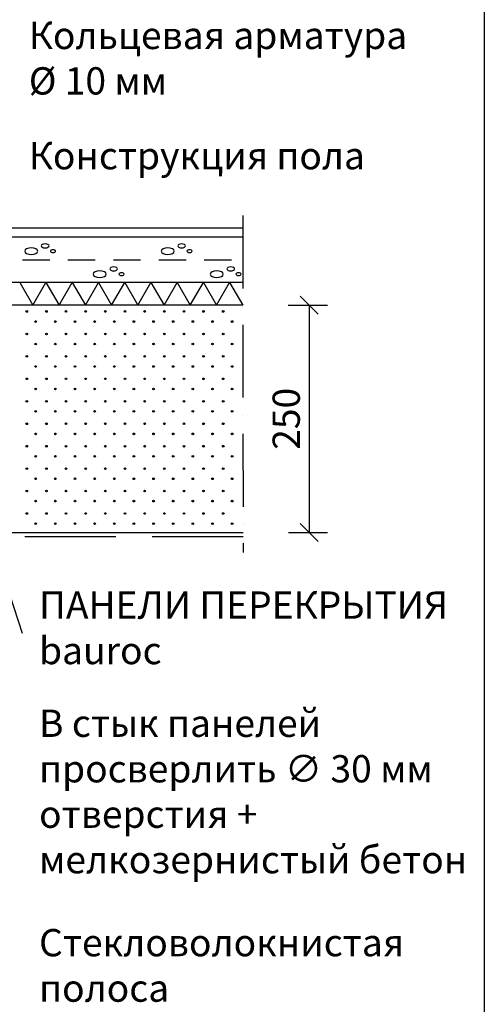
# Model space of a CAD drawing. Units: millimetres. Extents: x 4723 to 6553, y 818 to 3569.
# Drawn here: x 6042 to 6553, y 1764 to 2847 of the extents above; entities that cross this region are included whole.
import ezdxf

# ---------------------------------------------------------------- set-up
doc = ezdxf.new("R2010")
doc.units = ezdxf.units.MM
doc.header["$LTSCALE"] = 20
for name, pattern in [('KV', [2.5, 1.5, -1]), ('KVP', [7, 5, -2]), ('PKV', [6, 4, -1, 0, -1])]:
    doc.linetypes.add(name, pattern=pattern)
for name, color, linetype in [('ABI2', 7, 'Continuous'), ('ARMATUUR', 1, 'Continuous'), ('KONTUURID', 4, 'Continuous'), ('MÄRGENDID', 6, 'Continuous'), ('MÕÕTKETID', 6, 'Continuous'), ('RAAMJOON', 15, 'Continuous'), ('RASTRID', 250, 'Continuous'), ('RASTRIDPLOKK', 15, 'Continuous'), ('TEKSTID', 7, 'Continuous')]:
    doc.layers.add(name, color=color, linetype=linetype)
doc.styles.add('ARIAL', font='arial.ttf')
doc.styles.get("Standard").update_dxf_attribs({"font": 'arial.ttf'})
doc.dimstyles.new('Standard1', dxfattribs={"dimscale": 10, "dimtxt": 3, "dimasz": 2, "dimexe": 2, "dimexo": 5, "dimgap": 1, "dimtad": 1, "dimtih": 1, "dimdec": 0, "dimzin": 0, "dimdsep": 46, "dimtxsty": 'Standard', "dimblk1": 'OBLIQUE', "dimblk2": 'OBLIQUE', "dimsah": 1, "dimcen": 0.09, "dimadec": 0, "dimazin": 0, "dimtfac": 1, "dimtdec": 0, "dimtofl": 0, "dimtmove": 0, "dimatfit": 3, "dimfxl": 1, "dimtolj": 1, "dimtzin": 0, "dimarcsym": 0})

# ---------------------------------------------------------------- blocks, each defined once
blk = doc.blocks.new('CBLK', base_point=(0.662, 0.516))
at = {"layer": 'RASTRIDPLOKK'}
for centre, radius in [((0.314, 0.667), 0.253), ((1.156, 0.667), 0.101), ((0.853, 0.263), 0.152)]:
    blk.add_circle(centre, radius, dxfattribs=at)
blk = doc.blocks.new('SIPO')
at = {"layer": 'RASTRIDPLOKK'}
for centre in [(-0.238, 0.27), (0.238, -0.27)]:
    blk.add_circle(centre, 0.0438, dxfattribs=at)
blk = doc.blocks.new('_OBLIQUE')
at = {"color": 0, "linetype": 'ByBlock'}
blk.add_line((-0.5, -0.5), (0.5, 0.5), dxfattribs=at)
blk = doc.blocks.new('*D26')
at = {"layer": 'Defpoints', "color": 0, "linetype": 'Continuous', "transparency": 16777216}
for p in [(6287.8, 2532.8), (6288.1, 2282.8), (6360.8, 2282.8)]:
    blk.add_point(p, dxfattribs=at)
at = {"layer": 'MÕÕTKETID', "color": 0, "linetype": 'Continuous', "lineweight": -2, "transparency": 16777216}
for p, q in [((6337.8, 2532.8), (6380.8, 2532.8)), ((6360.8, 2532.8), (6360.8, 2282.8)), ((6338.1, 2282.8), (6380.8, 2282.8))]:
    blk.add_line(p, q, dxfattribs=at)
at = {"layer": 'MÕÕTKETID', "color": 0, "linetype": 'Continuous', "lineweight": -2, "transparency": 16777216, "xscale": 20, "yscale": 20, "zscale": 20}
for p, rotation in [((6360.8, 2532.8), 90), ((6360.8, 2282.8), 270)]:
    blk.add_blockref('_OBLIQUE', p, dxfattribs=dict(at, rotation=rotation))
at = {"layer": 'MÕÕTKETID', "color": 0, "linetype": 'Continuous', "transparency": 16777216, "insert": (6335.5, 2407.8), "char_height": 30, "attachment_point": 5, "rotation": 90, "style": 'ARIAL'}
blk.add_mtext('\\A1;250', dxfattribs=at)

msp = doc.modelspace()

# ---------------------------------------------------------------- linework, layer by layer
at = {"layer": 'ABI2'}
msp.add_line((5910.4, 2617.8), (6287.7, 2617.8), dxfattribs=at)
at = {"layer": 'ARMATUUR', "linetype": 'KV'}
msp.add_line((5945.4, 2582.8), (6287.7, 2582.8), dxfattribs=at)
at = {"layer": 'KONTUURID'}
for points in [[(6287.8, 2557.8), (5920.4, 2557.8), (5920.4, 2607.8), (6287.7, 2607.8)], [(6287.8, 2532.8), (5760.1, 2532.8), (5760.1, 2282.8), (6288.1, 2282.8)]]:
    msp.add_lwpolyline(points, dxfattribs=at)
at = {"layer": 'MÄRGENDID', "linetype": 'PKV'}
msp.add_line((6287.7, 2631.3), (6288.1, 2260.8), dxfattribs=at)
at = {"layer": 'RAAMJOON'}
msp.add_line((6553.3, 3568.7), (6553.3, 1198), dxfattribs=at)
at = {"layer": 'RASTRID'}
for p, q in [((6042.4, 2557.8), (6056.8, 2532.8)), ((6056.8, 2532.8), (6071.3, 2557.8)), ((6071.3, 2557.8), (6085.7, 2532.8)), ((6085.7, 2532.8), (6100.1, 2557.8)), ((6100.1, 2557.8), (6114.6, 2532.8)), ((6114.6, 2532.8), (6129, 2557.8)), ((6129, 2557.8), (6143.4, 2532.8)), ((6143.4, 2532.8), (6157.9, 2557.8)), ((6157.9, 2557.8), (6172.3, 2532.8)), ((6172.3, 2532.8), (6186.7, 2557.8)), ((6186.7, 2557.8), (6201.2, 2532.8)), ((6201.2, 2532.8), (6215.6, 2557.8)), ((6215.6, 2557.8), (6230, 2532.8)), ((6230, 2532.8), (6244.5, 2557.8)), ((6244.5, 2557.8), (6258.9, 2532.8)), ((6258.9, 2532.8), (6273.3, 2557.8)), ((6273.3, 2557.8), (6287.8, 2532.8))]:
    msp.add_line(p, q, dxfattribs=at)
at = {"layer": 'RASTRID', "linetype": 'KVP'}
msp.add_line((6288.1, 2277.8), (5919.6, 2277.8), dxfattribs=at)
at = {"layer": 'TEKSTID'}
msp.add_line((6045.5, 2171.8), (5975.1, 2386.9), dxfattribs=at)
for points in [[(5880.5, 2400.8, 0, 8.34, 0), (5894.9, 2377.5, 0, 0, 0), (6047.4, 2022.4, 0, 0, 0), (6047.4, 2022.4, 0, 0, 0)], [(5848.1, 2278, 0, 8.34, 0), (5859.9, 2257.5, 0, 0, 0), (6030.7, 1803.9, 0, 0, 0), (6047.4, 1803.9, 0, 0, 0)]]:
    msp.add_lwpolyline(points, format="xyseb", dxfattribs=at)

# ---------------------------------------------------------------- block references
at = {"layer": 'RASTRID', "linetype": 'Continuous', "xscale": 28.49084205171312, "yscale": -14.32820840100339, "zscale": 28.49084205171312}
for p in [(6065, 2594.4), (6215.1, 2594.4), (6140.3, 2569.1), (6269, 2569.1)]:
    msp.add_blockref('CBLK', p, dxfattribs=at)
at = {"layer": 'RASTRIDPLOKK', "linetype": 'Continuous', "xscale": 20.57466108350627, "yscale": 20.57466108350627, "zscale": 20.57466108350627}
for p in [(6055.1, 2520.3), (6076.7, 2520.3), (6098.3, 2520.3), (6119.9, 2520.3), (6141.5, 2520.3), (6163.1, 2520.3), (6184.7, 2520.3), (6206.3, 2520.3), (6227.9, 2520.3), (6249.5, 2520.3), (6271.1, 2520.3), (6055.1, 2495.6), (6076.7, 2495.6), (6098.3, 2495.6), (6119.9, 2495.6), (6141.5, 2495.6), (6163.1, 2495.6), (6184.7, 2495.6), (6206.3, 2495.6), (6227.9, 2495.6), (6249.5, 2495.6), (6271.1, 2495.6), (6055.1, 2470.9), (6076.7, 2470.9), (6098.3, 2470.9), (6119.9, 2470.9), (6141.5, 2470.9), (6163.1, 2470.9), (6184.7, 2470.9), (6206.3, 2470.9), (6227.9, 2470.9), (6249.5, 2470.9), (6271.1, 2470.9), (6055.1, 2446.2), (6076.7, 2446.2), (6098.3, 2446.2), (6119.9, 2446.2), (6141.5, 2446.2), (6163.1, 2446.2), (6184.7, 2446.2), (6206.3, 2446.2), (6227.9, 2446.2), (6249.5, 2446.2), (6271.1, 2446.2), (6055.1, 2421.5), (6076.7, 2421.5), (6098.3, 2421.5), (6119.9, 2421.5), (6141.5, 2421.5), (6163.1, 2421.5), (6184.7, 2421.5), (6206.3, 2421.5), (6227.9, 2421.5), (6249.5, 2421.5), (6271.1, 2421.5), (6055.1, 2396.8), (6076.7, 2396.8), (6098.3, 2396.8), (6119.9, 2396.8), (6141.5, 2396.8), (6163.1, 2396.8), (6184.7, 2396.8), (6206.3, 2396.8), (6227.9, 2396.8), (6249.5, 2396.8), (6271.1, 2396.8), (6055.1, 2372.1), (6076.7, 2372.1), (6098.3, 2372.1), (6119.9, 2372.1), (6141.5, 2372.1), (6163.1, 2372.1), (6184.7, 2372.1), (6206.3, 2372.1), (6227.9, 2372.1), (6249.5, 2372.1), (6271.1, 2372.1), (6055.1, 2347.4), (6076.7, 2347.4), (6098.3, 2347.4), (6119.9, 2347.4), (6141.5, 2347.4), (6163.1, 2347.4), (6184.7, 2347.4), (6206.3, 2347.4), (6227.9, 2347.4), (6249.5, 2347.4), (6271.1, 2347.4), (6055.1, 2322.8), (6076.7, 2322.8), (6098.3, 2322.8), (6119.9, 2322.8), (6141.5, 2322.8), (6163.1, 2322.8), (6184.7, 2322.8), (6206.3, 2322.8), (6227.9, 2322.8), (6249.5, 2322.8), (6271.1, 2322.8), (6055.1, 2298.1), (6076.7, 2298.1), (6098.3, 2298.1), (6119.9, 2298.1), (6141.5, 2298.1), (6163.1, 2298.1), (6184.7, 2298.1), (6206.3, 2298.1), (6227.9, 2298.1), (6249.5, 2298.1), (6271.1, 2298.1)]:
    msp.add_blockref('SIPO', p, dxfattribs=at)

# ---------------------------------------------------------------- texts
at = {"layer": 'TEKSTID', "char_height": 30, "attachment_point": 1, "style": 'ARIAL'}
for s, insert, width in [('{\\fTimes New Roman|b0|i0|c204|p18;Кольцевая арматура\\fTimes New Roman|b0|i0|c0|p18; \\fTimes New Roman|b0|i0|c186|p18;\\P\\fTimes New Roman|b0|i0|c0|p18;%%C 10 \\fTimes New Roman|b0|i0|c204|p18;мм}', (6052.4, 2844.5), 478), ('{\\fTimes New Roman|b0|i0|c204|p18;Конструкция пола}', (6052.4, 2712.2), 477.959), ('{\\fTimes New Roman|b0|i0|c204|p18;ПАНЕЛИ ПЕРЕКРЫТИЯ\\fTimes New Roman|b0|i0|c0|p18; bauroc}', (6063.7, 2217.9), 477.959), ('{\\fTimes New Roman|b0|i0|c204|p18;В стык панелей просверлить ∅ 30 мм отверстия + мелкозернистый бетон}', (6063.7, 2087.9), 477.959), ('{\\fTimes New Roman|b0|i0|c204|p18;Стекловолокнистая полоса}', (6063.7, 1846.6), 477.959)]:
    msp.add_mtext(s, dxfattribs=dict(at, insert=insert, width=width))

# ---------------------------------------------------------------- dimensions: what is measured, and where the dimension line sits
at = {"layer": 'MÕÕTKETID', "linetype": 'Continuous'}
dim = msp.add_linear_dim(base=(6360.8, 2282.8), p1=(6287.8, 2532.8), p2=(6288.1, 2282.8), angle=90, dimstyle='Standard1', override={"dimtih": 0, "dimtxsty": 'ARIAL'}, dxfattribs=at)
dim.commit()
dim.dimension.update_dxf_attribs({"geometry": '*D26', "text_midpoint": (6335.5, 2407.8)})

doc.saveas('drawing.dxf')
